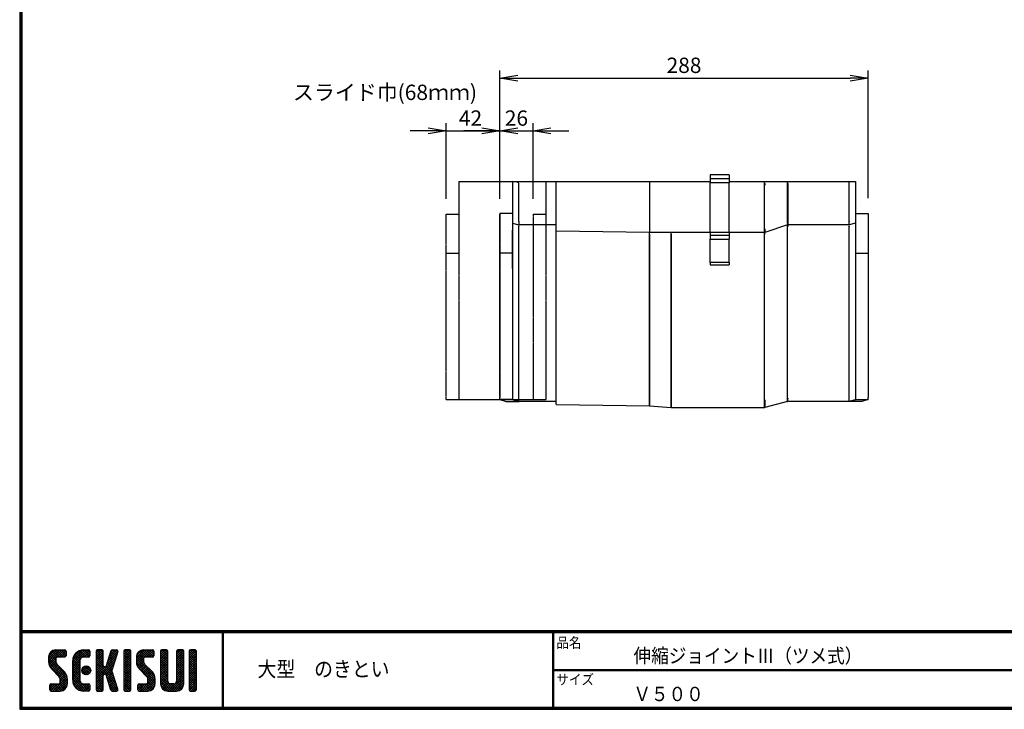
# Model space of a CAD drawing. Extents: x 30 to 1637, y 30 to 1133.
# Drawn here: x 30 to 800, y 30 to 569 of the extents above; entities that cross this region are included whole.
import ezdxf

# ---------------------------------------------------------------- set-up
doc = ezdxf.new("R2010")
doc.units = 0
doc.header["$LTSCALE"] = 0.2
doc.linetypes.add('SLD-2点鎖線', pattern=[12.7, 6.35, -1.27, 1.27, -1.27, 1.27, -1.27])
doc.linetypes.add('SLD-実線', pattern=[0])
doc.layers.get('0').update_dxf_attribs({"linetype": 'CONTINUOUS'})
doc.layers.get('DEFPOINTS').update_dxf_attribs({"linetype": 'CONTINUOUS'})
for name, color, linetype in [('0_______', 7, 'SLD-実線'), ('moji', 2, 'CONTINUOUS'), ('SUNPOU', 4, 'CONTINUOUS'), ('ZUWAKU', 7, 'CONTINUOUS'), ('クリップ', 2, 'CONTINUOUS'), ('スライダー', 6, 'CONTINUOUS'), ('寸法', 4, 'CONTINUOUS'), ('本体', 3, 'CONTINUOUS')]:
    doc.layers.add(name, color=color, linetype=linetype)
doc.styles.get("Standard").update_dxf_attribs({"font": 'txt', "bigfont": 'bigfont.shx'})
doc.styles.add('ｽﾀｲﾙ1', font='MS Gothic.ttf')
doc.dimstyles.get("Standard").update_dxf_attribs({"dimtxt": 0.18, "dimasz": 0.18, "dimexe": 0.18, "dimexo": 0.0625, "dimgap": 0.09, "dimtad": 0, "dimtih": 1, "dimtoh": 1, "dimdec": 4, "dimzin": 0, "dimdsep": 46, "dimtxsty": 'Standard', "dimcen": 0.09, "dimadec": 0, "dimazin": 0, "dimtfac": 1, "dimtdec": 4, "dimtofl": 0, "dimtmove": 0, "dimatfit": 3, "dimfxl": 0, "dimtolj": 1, "dimtzin": 0, "dimarcsym": 0})

# ---------------------------------------------------------------- blocks, each defined once
blk = doc.blocks.new('*X12')
at = {"color": 0}
for p, q in [((22.58, 37.94), (31.15, 46.5)), ((22.58, 39.73), (29.35, 46.5)), ((22.62, 41.57), (27.51, 46.46)), ((22.65, 36.21), (32.94, 46.5)), ((32.83, 40.9), (27.3, 46.43)), ((34.63, 40.9), (29.03, 46.5)), ((29.13, 40.9), (34.74, 46.5)), ((36.02, 41.31), (30.83, 46.5)), ((36.23, 42.89), (32.62, 46.5)), ((36.23, 44.68), (34.42, 46.5)), ((41.48, 35.29), (52.7, 46.5)), ((41.48, 37.08), (50.9, 46.5)), ((41.52, 38.92), (49.07, 46.46)), ((48.56, 40.57), (54.32, 46.32)), ((54.25, 41.04), (48.85, 46.44)), ((54.78, 42.3), (50.58, 46.5)), ((54.78, 44.09), (52.38, 46.5)), ((59.68, 42.71), (63.47, 46.5)), ((59.68, 44.51), (61.68, 46.5)), ((59.68, 40.91), (64.97, 46.2)), ((65.28, 42.57), (61.36, 46.5)), ((65.28, 44.37), (63.15, 46.5)), ((69.52, 39.98), (76.01, 46.47)), ((70.35, 42.6), (74.25, 46.5)), ((71.18, 45.23), (72.45, 46.5)), ((75.97, 42.66), (72.15, 46.48)), ((76.4, 44.03), (73.93, 46.5)), ((76.8, 45.43), (75.73, 46.5)), ((81.38, 42.86), (85.03, 46.5)), ((81.38, 44.65), (83.23, 46.5)), ((81.38, 41.06), (86.59, 46.27)), ((86.98, 42.43), (82.91, 46.5)), ((86.98, 44.22), (84.71, 46.5)), ((91.18, 38.29), (99.4, 46.5)), ((91.18, 40.08), (97.6, 46.5)), ((91.22, 36.53), (101.19, 46.5)), ((91.29, 41.99), (95.7, 46.39)), ((91.49, 35.01), (102.99, 46.5)), ((101.08, 40.9), (95.61, 46.38)), ((102.88, 40.9), (97.28, 46.5)), ((104.44, 41.13), (99.08, 46.5)), ((99.18, 40.9), (104.5, 46.22)), ((104.83, 42.54), (100.87, 46.5)), ((104.83, 44.33), (102.67, 46.5)), ((110.08, 42.82), (113.76, 46.5)), ((110.08, 44.62), (111.97, 46.5)), ((110.08, 41.02), (115.31, 46.25)), ((115.68, 42.46), (111.65, 46.5)), ((115.68, 44.26), (113.44, 46.5)), ((122.68, 42.85), (126.34, 46.5)), ((122.68, 44.64), (124.54, 46.5)), ((122.68, 41.05), (127.9, 46.26)), ((128.28, 42.44), (124.22, 46.5)), ((128.28, 44.23), (126.02, 46.5)), ((132.48, 41.87), (137.11, 46.5)), ((132.48, 43.67), (135.32, 46.5)), ((132.48, 45.46), (133.52, 46.5)), ((138.08, 41.62), (133.24, 46.46)), ((138.08, 43.41), (135, 46.5)), ((138.08, 45.21), (136.79, 46.5)), ((36.89, 26.06), (22.58, 40.37)), ((37.28, 23.88), (22.58, 38.58)), ((28.31, 36.44), (22.7, 42.05)), ((22.98, 34.74), (28.19, 39.95)), ((28.18, 38.37), (23.17, 43.38)), ((28.22, 40.12), (23.87, 44.47)), ((29.24, 40.9), (24.79, 45.35)), ((31.04, 40.9), (25.92, 46.02)), ((30.93, 40.9), (36.06, 46.03)), ((32.73, 40.9), (36.23, 44.4)), ((34.53, 40.9), (36.23, 42.61)), ((41.48, 33.49), (47.42, 39.42)), ((47.08, 33.83), (41.58, 39.34)), ((47.08, 35.63), (41.93, 40.79)), ((42.12, 41.31), (46.67, 45.86)), ((47.08, 37.43), (42.47, 42.04)), ((47.25, 39.05), (43.17, 43.14)), ((47.96, 40.14), (44, 44.1)), ((49.11, 40.79), (44.98, 44.92)), ((50.79, 40.9), (46.1, 45.6)), ((52.59, 40.9), (47.37, 46.12)), ((50.69, 40.9), (54.78, 44.99)), ((52.49, 40.9), (54.78, 43.2)), ((59.68, 39.12), (65.28, 44.72)), ((65.28, 38.98), (59.68, 44.58)), ((59.68, 37.32), (65.28, 42.92)), ((65.28, 37.19), (59.68, 42.79)), ((59.68, 35.53), (65.28, 41.13)), ((65.28, 35.39), (59.68, 40.99)), ((59.68, 24.75), (75.22, 40.29)), ((59.68, 33.73), (65.28, 39.33)), ((73.77, 25.11), (59.68, 39.19)), ((65.28, 40.78), (59.93, 46.13)), ((67.87, 34.73), (76.05, 42.91)), ((68.7, 37.35), (76.8, 45.46)), ((73.39, 34.47), (69.13, 38.73)), ((73.82, 35.84), (69.56, 40.09)), ((74.25, 37.2), (69.99, 41.46)), ((74.68, 38.57), (70.42, 42.82)), ((75.11, 39.93), (70.85, 44.19)), ((75.54, 41.3), (71.29, 45.55)), ((81.38, 39.27), (86.98, 44.87)), ((86.98, 38.83), (81.38, 44.43)), ((81.38, 37.47), (86.98, 43.07)), ((86.98, 37.04), (81.38, 42.64)), ((81.38, 35.67), (86.98, 41.27)), ((86.98, 35.24), (81.38, 40.84)), ((81.38, 33.88), (86.98, 39.48)), ((86.98, 33.45), (81.38, 39.05)), ((86.98, 40.63), (81.57, 46.05)), ((105.63, 25.58), (91.18, 40.02)), ((97.2, 35.81), (91.25, 41.75)), ((96.78, 38.01), (91.65, 43.15)), ((91.98, 33.7), (96.78, 38.5)), ((96.78, 39.81), (92.32, 44.28)), ((97.54, 40.86), (93.19, 45.2)), ((99.29, 40.9), (94.28, 45.91)), ((100.98, 40.9), (104.83, 44.75)), ((102.78, 40.9), (104.83, 42.96)), ((110.08, 39.23), (115.68, 44.83)), ((115.68, 38.87), (110.08, 44.47)), ((110.08, 37.43), (115.68, 43.03)), ((115.68, 37.08), (110.08, 42.68)), ((110.08, 35.64), (115.68, 41.24)), ((115.68, 35.28), (110.08, 40.88)), ((110.08, 33.84), (115.68, 39.44)), ((115.68, 33.48), (110.08, 39.08)), ((115.68, 40.67), (110.28, 46.07)), ((122.68, 39.26), (128.28, 44.86)), ((128.28, 38.84), (122.68, 44.44)), ((122.68, 37.46), (128.28, 43.06)), ((128.28, 37.05), (122.68, 42.65)), ((122.68, 35.66), (128.28, 41.26)), ((128.28, 35.25), (122.68, 40.85)), ((122.68, 33.87), (128.28, 39.47)), ((128.28, 33.46), (122.68, 39.06)), ((128.28, 40.64), (122.87, 46.05)), ((132.48, 40.08), (138.06, 45.66)), ((138.08, 39.82), (132.48, 45.42)), ((132.48, 38.28), (138.08, 43.88)), ((138.08, 38.02), (132.48, 43.62)), ((132.48, 36.48), (138.08, 42.08)), ((138.08, 36.23), (132.48, 41.83)), ((132.48, 34.69), (138.08, 40.29)), ((138.08, 34.43), (132.48, 40.03)), ((132.48, 32.89), (138.08, 38.49)), ((37.28, 22.08), (22.6, 36.77)), ((37.28, 20.28), (23.05, 34.52)), ((23.5, 33.46), (28.18, 38.15)), ((24.18, 32.35), (28.3, 36.47)), ((25, 31.37), (28.96, 35.33)), ((25.9, 30.48), (29.86, 34.44)), ((26.8, 29.58), (30.76, 33.54)), ((27.69, 28.68), (31.65, 32.64)), ((28.59, 27.78), (32.55, 31.74)), ((29.49, 26.88), (33.45, 30.84)), ((47.08, 32.04), (41.48, 37.64)), ((41.48, 31.69), (47.08, 37.29)), ((47.08, 30.24), (41.48, 35.84)), ((41.48, 29.9), (47.08, 35.5)), ((47.08, 28.45), (41.48, 34.05)), ((41.48, 28.1), (47.08, 33.7)), ((47.08, 26.65), (41.48, 32.25)), ((41.48, 26.31), (47.08, 31.91)), ((48.54, 29.77), (52.61, 33.84)), ((48.78, 31.8), (50.58, 33.61)), ((53.61, 27.3), (48.89, 32.03)), ((49.05, 28.49), (53.9, 33.33)), ((54.62, 28.1), (49.68, 33.03)), ((49.93, 27.57), (54.82, 32.45)), ((55.28, 29.23), (50.81, 33.7)), ((51.16, 27), (55.39, 31.23)), ((55.46, 30.85), (52.44, 33.87)), ((59.68, 22.95), (74.39, 37.66)), ((59.68, 31.93), (65.28, 37.53)), ((74.6, 22.48), (59.68, 37.4)), ((59.68, 30.14), (65.28, 35.74)), ((75.43, 19.86), (59.68, 35.6)), ((59.68, 28.34), (65.32, 33.98)), ((65.96, 27.53), (59.68, 33.81)), ((59.68, 26.55), (66.34, 33.2)), ((65.28, 26.41), (59.68, 32.01)), ((66.1, 27.57), (73.56, 35.04)), ((72.94, 27.73), (67.26, 33.42)), ((67.48, 27.15), (72.74, 32.41)), ((72.11, 30.36), (67.84, 34.63)), ((72.52, 31.74), (68.27, 36)), ((72.96, 33.11), (68.7, 37.36)), ((81.38, 32.08), (86.98, 37.68)), ((86.98, 31.65), (81.38, 37.25)), ((81.38, 30.28), (86.98, 35.88)), ((86.98, 29.85), (81.38, 35.45)), ((81.38, 28.49), (86.98, 34.09)), ((86.98, 28.06), (81.38, 33.66)), ((81.38, 26.69), (86.98, 32.29)), ((86.98, 26.26), (81.38, 31.86)), ((105.88, 23.53), (91.18, 38.23)), ((105.88, 21.73), (91.23, 36.38)), ((105.88, 19.93), (91.87, 33.95)), ((92.63, 32.55), (96.83, 36.75)), ((93.43, 31.55), (97.4, 35.52)), ((94.32, 30.65), (98.28, 34.61)), ((95.22, 29.75), (99.18, 33.71)), ((96.12, 28.86), (100.08, 32.82)), ((97.02, 27.96), (100.98, 31.92)), ((97.92, 27.06), (101.88, 31.02)), ((110.08, 32.04), (115.68, 37.64)), ((115.68, 31.69), (110.08, 37.29)), ((110.08, 30.25), (115.68, 35.85)), ((115.68, 29.89), (110.08, 35.49)), ((110.08, 28.45), (115.68, 34.05)), ((115.68, 28.1), (110.08, 33.7)), ((110.08, 26.66), (115.68, 32.26)), ((115.68, 26.3), (110.08, 31.9)), ((122.68, 32.07), (128.28, 37.67)), ((128.28, 31.66), (122.68, 37.26)), ((122.68, 30.28), (128.28, 35.88)), ((128.28, 29.86), (122.68, 35.46)), ((122.68, 28.48), (128.28, 34.08)), ((128.28, 28.07), (122.68, 33.67)), ((122.68, 26.68), (128.28, 32.28)), ((128.28, 26.27), (122.68, 31.87)), ((138.08, 32.64), (132.48, 38.24)), ((132.48, 31.1), (138.08, 36.7)), ((138.08, 30.84), (132.48, 36.44)), ((132.48, 29.3), (138.08, 34.9)), ((138.08, 29.04), (132.48, 34.64)), ((132.48, 27.5), (138.08, 33.1)), ((138.08, 27.25), (132.48, 32.85)), ((132.48, 25.71), (138.08, 31.31)), ((138.08, 25.45), (132.48, 31.05)), ((25.89, 14.3), (37.06, 25.47)), ((27.68, 14.3), (37.28, 23.89)), ((30.39, 25.99), (34.35, 29.95)), ((31.24, 25.04), (35.23, 29.03)), ((37.14, 18.63), (31.61, 24.16)), ((31.68, 23.69), (36, 28)), ((31.68, 21.89), (36.61, 26.82)), ((47.08, 24.85), (41.48, 30.45)), ((41.48, 24.51), (47.08, 30.11)), ((47.08, 23.06), (41.48, 28.66)), ((41.48, 22.71), (47.08, 28.31)), ((54.01, 14.34), (41.48, 26.86)), ((52.25, 14.3), (41.48, 25.07)), ((50.45, 14.3), (41.48, 23.27)), ((41.64, 21.08), (47.08, 26.52)), ((42.05, 19.68), (47.08, 24.72)), ((52.21, 26.91), (48.49, 30.63)), ((53.01, 27.05), (55.33, 29.38)), ((65.28, 24.61), (59.68, 30.21)), ((65.28, 22.82), (59.68, 28.42)), ((59.68, 21.16), (65.31, 26.78)), ((65.28, 21.02), (59.68, 26.62)), ((59.68, 19.36), (65.28, 24.96)), ((65.28, 19.23), (59.68, 24.83)), ((59.68, 17.57), (65.28, 23.17)), ((67.94, 25.83), (72.2, 30.08)), ((76.26, 17.23), (68.07, 25.42)), ((68.38, 24.46), (72.63, 28.72)), ((68.81, 23.1), (73.06, 27.35)), ((69.24, 21.73), (73.49, 25.99)), ((69.67, 20.37), (73.92, 24.62)), ((70.1, 19), (74.36, 23.26)), ((81.38, 24.9), (86.98, 30.5)), ((86.98, 24.47), (81.38, 30.07)), ((81.38, 23.1), (86.98, 28.7)), ((86.98, 22.67), (81.38, 28.27)), ((81.38, 21.3), (86.98, 26.9)), ((86.98, 20.87), (81.38, 26.47)), ((81.38, 19.51), (86.98, 25.11)), ((86.98, 19.08), (81.38, 24.68)), ((81.38, 17.71), (86.98, 23.31)), ((94.14, 14.3), (105.59, 25.75)), ((95.93, 14.3), (105.86, 24.22)), ((98.81, 26.16), (102.77, 30.12)), ((99.7, 25.25), (103.67, 29.22)), ((100.24, 24), (104.46, 28.21)), ((100.28, 22.24), (105.1, 27.06)), ((105.67, 18.36), (100.28, 23.75)), ((110.08, 24.86), (115.68, 30.46)), ((115.68, 24.5), (110.08, 30.1)), ((110.08, 23.06), (115.68, 28.66)), ((115.68, 22.71), (110.08, 28.31)), ((110.08, 21.27), (115.68, 26.87)), ((122.3, 14.3), (110.08, 26.51)), ((120.5, 14.3), (110.08, 24.71)), ((110.1, 19.49), (115.68, 25.07)), ((110.41, 18.01), (115.68, 23.28)), ((117.48, 14.3), (128.28, 25.1)), ((119.28, 14.3), (128.28, 23.3)), ((122.48, 21.09), (128.28, 26.9)), ((122.68, 24.89), (128.28, 30.49)), ((128.28, 24.48), (122.68, 30.08)), ((122.68, 23.09), (128.28, 28.69)), ((128.28, 22.68), (122.68, 28.28)), ((128.28, 20.88), (122.68, 26.48)), ((128.23, 19.14), (122.68, 24.69)), ((132.48, 23.91), (138.08, 29.51)), ((138.08, 23.66), (132.48, 29.26)), ((132.48, 22.12), (138.08, 27.72)), ((138.08, 21.86), (132.48, 27.46)), ((132.48, 20.32), (138.08, 25.92)), ((138.08, 20.06), (132.48, 25.66)), ((132.48, 18.52), (138.08, 24.12)), ((138.08, 18.27), (132.48, 23.87)), ((23.63, 15.64), (27.89, 19.9)), ((23.63, 17.44), (26.1, 19.9)), ((27.1, 14.3), (23.63, 17.77)), ((25.31, 14.3), (23.63, 15.97)), ((23.77, 19.37), (24.16, 19.76)), ((28.9, 14.3), (23.79, 19.41)), ((24.21, 14.42), (29.69, 19.9)), ((30.7, 14.3), (25.1, 19.9)), ((32.44, 14.35), (26.89, 19.9)), ((33.85, 14.74), (28.69, 19.9)), ((29.48, 14.3), (37.28, 22.11)), ((35, 15.39), (30.48, 19.9)), ((31.27, 14.3), (37.28, 20.31)), ((35.93, 16.25), (31.61, 20.57)), ((36.66, 17.32), (31.68, 22.29)), ((33.31, 14.54), (37.04, 18.27)), ((48.55, 14.41), (41.59, 21.37)), ((45.8, 15.36), (42.54, 18.62)), ((42.63, 18.47), (47.08, 22.93)), ((43.36, 17.41), (47.39, 21.43)), ((44.23, 16.48), (48.21, 20.46)), ((45.24, 15.7), (49.48, 19.93)), ((46.4, 15.06), (51.24, 19.9)), ((47.72, 14.58), (53.04, 19.9)), ((49.26, 14.32), (54.5, 19.57)), ((54.78, 15.36), (50.24, 19.9)), ((51.03, 14.3), (54.78, 18.05)), ((54.78, 17.15), (52.04, 19.9)), ((52.83, 14.3), (54.78, 16.26)), ((54.78, 18.95), (53.84, 19.89)), ((65.28, 17.43), (59.68, 23.03)), ((59.68, 15.77), (65.28, 21.37)), ((65.28, 15.63), (59.68, 21.23)), ((64.71, 14.41), (59.68, 19.44)), ((63.03, 14.3), (59.68, 17.64)), ((61.23, 14.3), (59.68, 15.85)), ((60.17, 14.46), (65.28, 19.57)), ((61.81, 14.3), (65.28, 17.78)), ((63.6, 14.3), (65.28, 15.98)), ((76.73, 14.97), (68.9, 22.79)), ((75.6, 14.3), (69.73, 20.17)), ((70.53, 17.64), (74.79, 21.89)), ((73.8, 14.3), (70.56, 17.54)), ((70.96, 16.27), (75.22, 20.53)), ((71.4, 14.91), (75.65, 19.16)), ((72.58, 14.3), (76.08, 17.8)), ((74.38, 14.3), (76.51, 16.43)), ((86.98, 17.28), (81.38, 22.88)), ((81.38, 15.92), (86.98, 21.52)), ((86.98, 15.49), (81.38, 21.09)), ((86.31, 14.37), (81.38, 19.29)), ((84.58, 14.3), (81.38, 17.49)), ((82.78, 14.3), (81.38, 15.7)), ((81.79, 14.52), (86.98, 19.72)), ((83.36, 14.3), (86.98, 17.92)), ((85.16, 14.3), (86.98, 16.13)), ((92.23, 15.99), (96.14, 19.9)), ((92.23, 17.79), (94.35, 19.9)), ((95.35, 14.3), (92.23, 17.42)), ((93.56, 14.3), (92.23, 15.62)), ((97.15, 14.3), (92.28, 19.17)), ((92.6, 14.56), (97.94, 19.9)), ((98.95, 14.3), (93.35, 19.9)), ((100.73, 14.32), (95.14, 19.9)), ((102.2, 14.64), (96.94, 19.9)), ((97.73, 14.3), (105.88, 22.46)), ((103.39, 15.24), (98.73, 19.9)), ((99.52, 14.3), (105.88, 20.66)), ((104.37, 16.07), (100.09, 20.34)), ((105.13, 17.1), (100.28, 21.94)), ((101.44, 14.42), (105.76, 18.74)), ((118.7, 14.3), (110.08, 22.92)), ((116.91, 14.3), (110.08, 21.12)), ((115.08, 14.33), (110.12, 19.29)), ((111.01, 16.81), (115.74, 21.53)), ((111.83, 15.83), (116.41, 20.41)), ((112.86, 15.06), (117.7, 19.9)), ((114.12, 14.52), (119.49, 19.9)), ((115.69, 14.3), (121.5, 20.11)), ((123.95, 14.44), (118.49, 19.9)), ((125.26, 14.93), (120.29, 19.9)), ((121.08, 14.3), (128.28, 21.51)), ((126.33, 15.65), (121.74, 20.25)), ((127.2, 16.58), (122.54, 21.24)), ((127.85, 17.73), (122.68, 22.89)), ((122.88, 14.3), (128.28, 19.71)), ((125.34, 14.97), (127.62, 17.25)), ((132.48, 16.73), (138.08, 22.33)), ((138.08, 16.47), (132.48, 22.07)), ((137.94, 14.82), (132.48, 20.28)), ((136.66, 14.3), (132.48, 18.48)), ((134.87, 14.3), (132.48, 16.68)), ((132.55, 14.99), (138.08, 20.53)), ((133.65, 14.3), (138.08, 18.73)), ((135.45, 14.3), (138.08, 16.94)), ((71.91, 14.4), (71.4, 14.9)), ((76.4, 14.52), (76.58, 14.7)), ((137.27, 14.33), (138.06, 15.12))]:
    blk.add_line(p, q, dxfattribs=at)
blk = doc.blocks.new('_OPEN')
at = {"color": 0, "linetype": 'ByBlock'}
for p, q in [((-1, 0.167), (0, 0)), ((0, 0), (-1, -0.167)), ((0, 0), (-1, 0))]:
    blk.add_line(p, q, dxfattribs=at)
blk = doc.blocks.new('*D31')
at = {"layer": 'DEFPOINTS', "color": 0, "linetype": 'Continuous'}
for p in [(693.24, 523.65), (405.24, 417.82), (693.24, 417.82)]:
    blk.add_point(p, dxfattribs=at)
at = {"layer": 'SUNPOU', "color": 4, "linetype": 'Continuous', "lineweight": -2}
for p, q in [((405.24, 429.82), (405.24, 529.65)), ((419.24, 523.65), (679.24, 523.65)), ((693.24, 429.82), (693.24, 529.65))]:
    blk.add_line(p, q, dxfattribs=at)
at = {"layer": 'SUNPOU', "color": 4, "linetype": 'Continuous', "lineweight": -2, "xscale": 14, "yscale": 14, "zscale": 14, "rotation": 180}
blk.add_blockref('_OPEN', (405.24, 523.65), dxfattribs=at)
at = {"layer": 'SUNPOU', "color": 4, "linetype": 'Continuous', "lineweight": -2, "xscale": 14, "yscale": 14, "zscale": 14}
blk.add_blockref('_OPEN', (693.24, 523.65), dxfattribs=at)
at = {"layer": 'SUNPOU', "color": 4, "linetype": 'Continuous', "insert": (549.24, 533.65), "char_height": 12, "attachment_point": 5}
blk.add_mtext('\\A1;288', dxfattribs=at)
blk = doc.blocks.new('*D33')
at = {"layer": 'DEFPOINTS', "color": 0, "linetype": 'Continuous'}
for p in [(431.24, 482.36), (405.24, 417.32), (431.24, 417.32)]:
    blk.add_point(p, dxfattribs=at)
at = {"layer": 'SUNPOU', "color": 4, "linetype": 'Continuous', "lineweight": -2}
for p, q in [((405.24, 429.32), (405.24, 488.36)), ((431.24, 429.32), (431.24, 488.36)), ((391.24, 482.36), (377.24, 482.36)), ((405.24, 482.36), (431.24, 482.36)), ((445.24, 482.36), (459.24, 482.36))]:
    blk.add_line(p, q, dxfattribs=at)
at = {"layer": 'SUNPOU', "color": 4, "linetype": 'Continuous', "lineweight": -2, "xscale": 14, "yscale": 14, "zscale": 14}
blk.add_blockref('_OPEN', (405.24, 482.36), dxfattribs=at)
at = {"layer": 'SUNPOU', "color": 4, "linetype": 'Continuous', "lineweight": -2, "xscale": 14, "yscale": 14, "zscale": 14, "rotation": 180}
blk.add_blockref('_OPEN', (431.24, 482.36), dxfattribs=at)
at = {"layer": 'SUNPOU', "color": 4, "linetype": 'Continuous', "insert": (418.24, 492.36), "char_height": 12, "attachment_point": 5}
blk.add_mtext('\\A1;26', dxfattribs=at)
blk = doc.blocks.new('*D34')
at = {"layer": 'DEFPOINTS', "color": 0, "linetype": 'Continuous'}
for p in [(405.24, 482.36), (363.24, 417.32), (405.24, 417.32)]:
    blk.add_point(p, dxfattribs=at)
at = {"layer": 'SUNPOU', "color": 4, "linetype": 'Continuous', "lineweight": -2}
for p, q in [((363.24, 429.32), (363.24, 488.36)), ((405.24, 429.32), (405.24, 488.36)), ((349.24, 482.36), (335.24, 482.36)), ((363.24, 482.36), (405.24, 482.36)), ((419.24, 482.36), (433.24, 482.36))]:
    blk.add_line(p, q, dxfattribs=at)
at = {"layer": 'SUNPOU', "color": 4, "linetype": 'Continuous', "lineweight": -2, "xscale": 14, "yscale": 14, "zscale": 14}
blk.add_blockref('_OPEN', (363.24, 482.36), dxfattribs=at)
at = {"layer": 'SUNPOU', "color": 4, "linetype": 'Continuous', "lineweight": -2, "xscale": 14, "yscale": 14, "zscale": 14, "rotation": 180}
blk.add_blockref('_OPEN', (405.24, 482.36), dxfattribs=at)
at = {"layer": 'SUNPOU', "color": 4, "linetype": 'Continuous', "insert": (382.37, 492.36), "char_height": 12, "attachment_point": 5}
blk.add_mtext('\\A1;42', dxfattribs=at)

msp = doc.modelspace()

# ---------------------------------------------------------------- linework, layer by layer
at = {"layer": '0_______', "color": 8, "linetype": 'SLD-2点鎖線'}
for p, q in [((373.24, 442.81), (449.24, 442.82)), ((373.24, 442.81), (373.24, 272.22)), ((441.24, 442.81), (441.24, 272.22)), ((363.24, 272.22), (363.24, 417.32)), ((363.24, 417.32), (373.24, 417.32)), ((405.24, 272.22), (405.24, 417.32)), ((431.24, 417.32), (431.24, 272.22)), ((431.24, 417.32), (441.24, 417.32)), ((363.24, 386.82), (373.24, 386.82)), ((363.24, 272.22), (441.24, 272.22))]:
    msp.add_line(p, q, dxfattribs=at)
at = {"layer": 'ZUWAKU'}
for p, q in [((30, 91.6), (1624.8, 91.6)), ((30, 91.2), (1624.8, 91.2)), ((30, 90.8), (1624.8, 90.8)), ((30, 90.4), (1624.8, 90.4)), ((30, 90), (1624.8, 90)), ((188.25, 90), (188.25, 31.6)), ((188.65, 90), (188.65, 31.6)), ((189.05, 90), (189.05, 31.6)), ((446.49, 90), (446.49, 31.6)), ((446.89, 90), (446.89, 31.6)), ((447.29, 90), (447.29, 31.6)), ((52.58, 70.9), (52.58, 67.27)), ((58.18, 76.5), (65.18, 76.5)), ((58.18, 69.85), (58.18, 67.27)), ((65.18, 70.9), (59.23, 70.9)), ((66.23, 75.45), (66.23, 71.95)), ((79.88, 76.5), (83.73, 76.5)), ((83.73, 70.9), (79.88, 70.9)), ((84.78, 75.45), (84.78, 71.95)), ((89.68, 75.45), (89.68, 45.35)), ((94.23, 76.5), (90.73, 76.5)), ((95.28, 64.25), (95.28, 75.45)), ((101.35, 75.77), (97.62, 63.93)), ((102.35, 76.5), (105.75, 76.5)), ((106.75, 75.13), (104.63, 68.41)), ((111.38, 75.45), (111.38, 45.35)), ((115.93, 76.5), (112.43, 76.5)), ((116.98, 45.35), (116.98, 75.45)), ((121.18, 70.9), (121.18, 67.27)), ((126.78, 76.5), (133.78, 76.5)), ((126.78, 69.85), (126.78, 67.27)), ((133.78, 70.9), (127.83, 70.9)), ((134.83, 75.45), (134.83, 71.95)), ((140.08, 75.45), (140.08, 49.9)), ((144.63, 76.5), (141.13, 76.5)), ((145.68, 52), (145.68, 75.45)), ((152.68, 75.45), (152.68, 52)), ((157.23, 76.5), (153.73, 76.5)), ((158.28, 49.9), (158.28, 75.45)), ((162.48, 75.45), (162.48, 45.35)), ((167.03, 76.5), (163.53, 76.5)), ((168.08, 45.35), (168.08, 75.45)), ((64.82, 59.47), (59, 65.29)), ((71.48, 52.7), (71.48, 68.1)), ((77.08, 68.1), (77.08, 52.7)), ((96.61, 63.2), (96.33, 63.2)), ((104.63, 68.41), (102.1, 60.4)), ((133.42, 59.47), (127.6, 65.29)), ((55.04, 61.33), (60.86, 55.51)), ((95.28, 45.35), (95.28, 56.55)), ((96.33, 57.6), (96.61, 57.6)), ((101.35, 45.03), (97.62, 56.87)), ((106.75, 45.67), (102.1, 60.4)), ((123.64, 61.33), (129.46, 55.51)), ((447.29, 61.2), (924.85, 61.2)), ((447.29, 60.8), (924.85, 60.8)), ((447.29, 60.4), (924.85, 60.4)), ((53.63, 45.35), (53.63, 48.85)), ((54.68, 49.9), (60.63, 49.9)), ((61.68, 50.95), (61.68, 53.53)), ((67.28, 49.9), (67.28, 53.53)), ((79.88, 49.9), (83.73, 49.9)), ((84.78, 48.85), (84.78, 45.35)), ((122.23, 45.35), (122.23, 48.85)), ((123.28, 49.9), (129.23, 49.9)), ((130.28, 50.95), (130.28, 53.53)), ((135.88, 49.9), (135.88, 53.53)), ((150.58, 49.9), (147.78, 49.9)), ((54.68, 44.3), (61.68, 44.3)), ((83.73, 44.3), (79.88, 44.3)), ((90.73, 44.3), (94.23, 44.3)), ((102.35, 44.3), (105.75, 44.3)), ((112.43, 44.3), (115.93, 44.3)), ((123.28, 44.3), (130.28, 44.3)), ((145.68, 44.3), (152.68, 44.3)), ((163.53, 44.3), (167.03, 44.3))]:
    msp.add_line(p, q, dxfattribs=at)
for points in [[(30, 1133.2), (30, 30), (1625.2, 30), (1625.2, 1133.2)], [(30.4, 1132.8), (30.4, 30.4), (1624.8, 30.4), (1624.8, 1132.8)], [(30.8, 1132.4), (30.8, 30.8), (1624.4, 30.8), (1624.4, 1132.4)], [(31.2, 1132), (31.2, 31.2), (1624, 31.2), (1624, 1132)], [(31.6, 1131.6), (31.6, 31.6), (1623.6, 31.6), (1623.6, 1131.6)]]:
    msp.add_lwpolyline(points, close=True, dxfattribs=at)
msp.add_circle((81.98, 60.4), 3.5, dxfattribs=at)
for centre, radius, start, end in [((58.18, 70.9), 5.6, 90, 180), ((59.23, 69.85), 1.05, 90, 180), ((65.18, 75.45), 1.05, 0, 90), ((65.18, 71.95), 1.05, 270, 0), ((79.88, 68.1), 8.4, 90, 180), ((79.88, 68.1), 2.8, 90, 180), ((83.73, 75.45), 1.05, 0, 90), ((83.73, 71.95), 1.05, 270, 0), ((90.73, 75.45), 1.05, 90, 180), ((94.23, 75.45), 1.05, 0, 90), ((102.35, 75.45), 1.05, 90, 162.47443), ((105.75, 75.45), 1.05, 342.47443, 90), ((112.43, 75.45), 1.05, 90, 180), ((115.93, 75.45), 1.05, 0, 90), ((126.78, 70.9), 5.6, 90, 180), ((127.83, 69.85), 1.05, 90, 180), ((133.78, 75.45), 1.05, 0, 90), ((133.78, 71.95), 1.05, 270, 0), ((141.13, 75.45), 1.05, 90, 180), ((144.63, 75.45), 1.05, 0, 90), ((153.73, 75.45), 1.05, 90, 180), ((157.23, 75.45), 1.05, 0, 90), ((163.53, 75.45), 1.05, 90, 180), ((167.03, 75.45), 1.05, 0, 90), ((60.98, 67.27), 8.4, 180, 225), ((60.98, 67.27), 2.8, 180, 225), ((96.33, 64.25), 1.05, 180, 270), ((96.61, 64.25), 1.05, 270, 342.47443), ((129.58, 67.27), 8.4, 180, 225), ((129.58, 67.27), 2.8, 180, 225), ((58.88, 53.53), 2.8, 0, 45), ((58.88, 53.53), 8.4, 0, 45), ((96.33, 56.55), 1.05, 90, 180), ((96.61, 56.55), 1.05, 17.52557, 90), ((127.48, 53.53), 2.8, 0, 45), ((127.48, 53.53), 8.4, 0, 45), ((54.68, 48.85), 1.05, 90, 180), ((60.63, 50.95), 1.05, 270, 0), ((61.68, 49.9), 5.6, 270, 0), ((79.88, 52.7), 8.4, 180, 270), ((79.88, 52.7), 2.8, 180, 270), ((83.73, 48.85), 1.05, 0, 90), ((123.28, 48.85), 1.05, 90, 180), ((129.23, 50.95), 1.05, 270, 0), ((130.28, 49.9), 5.6, 270, 0), ((145.68, 49.9), 5.6, 180, 270), ((147.78, 52), 2.1, 180, 270), ((150.58, 52), 2.1, 270, 0), ((152.68, 49.9), 5.6, 270, 0), ((54.68, 45.35), 1.05, 180, 270), ((83.73, 45.35), 1.05, 270, 0), ((90.73, 45.35), 1.05, 180, 270), ((94.23, 45.35), 1.05, 270, 0), ((102.35, 45.35), 1.05, 197.52557, 270), ((105.75, 45.35), 1.05, 270, 17.52557), ((112.43, 45.35), 1.05, 180, 270), ((115.93, 45.35), 1.05, 270, 0), ((123.28, 45.35), 1.05, 180, 270), ((163.53, 45.35), 1.05, 180, 270), ((167.03, 45.35), 1.05, 270, 0)]:
    msp.add_arc(centre, radius, start, end, dxfattribs=at)
at = {"layer": 'クリップ', "linetype": 'SLD-実線'}
for p, q in [((569.59, 448.03), (569.59, 444.82)), ((584.59, 448.03), (584.59, 444.82)), ((584.59, 444.82), (569.59, 444.82)), ((569.59, 444.82), (569.59, 441.67)), ((569.59, 402.99), (569.59, 441.67)), ((584.59, 441.67), (569.59, 441.67)), ((584.59, 444.82), (584.59, 441.67)), ((584.59, 402.99), (584.59, 441.67)), ((584.59, 402.99), (569.59, 402.99)), ((569.59, 402.99), (569.59, 400.62)), ((569.59, 400.62), (569.59, 397.62)), ((584.59, 400.62), (569.59, 400.62)), ((584.59, 402.99), (584.59, 400.62)), ((584.59, 400.62), (584.59, 397.62)), ((569.59, 379.33), (569.59, 397.62)), ((584.59, 379.33), (584.59, 397.62)), ((584.59, 379.33), (569.59, 379.33)), ((569.59, 379.33), (569.59, 378.17)), ((569.59, 379.33), (569.59, 377.52)), ((584.59, 379.33), (584.59, 378.17)), ((584.59, 379.33), (584.59, 377.52))]:
    msp.add_line(p, q, dxfattribs=at)
for points in [[(584.59, 448.03), (569.59, 448.03)], [(569.59, 397.62), (584.59, 397.62)], [(569.59, 377.52), (584.59, 377.52)]]:
    msp.add_open_spline(points, degree=1, dxfattribs=at)
at = {"layer": 'スライダー', "linetype": 'SLD-実線'}
for p, q in [((415.24, 442.82), (449.24, 442.82)), ((415.24, 442.82), (415.24, 442.81)), ((415.24, 442.81), (415.24, 412.96)), ((420.24, 411.67), (420.24, 441.24)), ((405.24, 417.82), (405.24, 417.32)), ((415.24, 417.82), (405.24, 417.82)), ((405.24, 417.32), (405.24, 388.82)), ((415.24, 412.96), (415.24, 410.22)), ((415.24, 410.22), (415.24, 408.95)), ((415.24, 410.22), (420.23, 408.82)), ((415.24, 408.95), (415.24, 273.63)), ((420.23, 408.82), (420.24, 408.82)), ((449.24, 408.82), (420.24, 408.82)), ((420.24, 408.82), (420.24, 408.82)), ((415.24, 374.79), (415.24, 404.64)), ((420.24, 273.46), (420.24, 407.51)), ((405.24, 388.82), (405.24, 386.82)), ((405.24, 386.82), (405.24, 384.19)), ((415.24, 386.82), (405.24, 386.82)), ((405.24, 384.19), (405.24, 275.58)), ((405.24, 275.58), (405.24, 273.82)), ((405.24, 272.22), (405.24, 273.82)), ((405.24, 272.22), (410.24, 270.82)), ((415.24, 272.22), (405.24, 272.22)), ((410.24, 270.82), (420.24, 270.82)), ((415.24, 273.63), (415.24, 272.22)), ((420.24, 270.82), (420.24, 273.46)), ((449.24, 270.82), (420.27, 270.82))]:
    msp.add_line(p, q, dxfattribs=at)
for centre, major_axis, ratio, start_param, end_param in [((414.88, 441.32), (5.36, -0.09), 0.279551, 0.004444, 1.508524), ((420.65, 411.82), (0.41, 3), 0.125907, 1.675034, 3.1243), ((409.53, 411.82), (10.71, -0.17), 0.279551, 6.253044, 6.287629), ((420.04, 407.32), (0.21, 1.5), 0.117624, 4.883028, 6.26703), ((425.6, 407.32), (5.36, -0.2), 0.277563, 3.119545, 3.151855), ((409.5, 273.82), (10.77, -3), 0.007198, 6.211648, 6.257336)]:
    msp.add_ellipse(centre, major_axis=major_axis, ratio=ratio, start_param=start_param, end_param=end_param, dxfattribs=at)
for points in [[(415.24, 272.22), (420.24, 270.82)], [(420.24, 270.82), (420.27, 270.82)]]:
    msp.add_open_spline(points, degree=1, dxfattribs=at)
at = {"layer": '本体', "linetype": 'SLD-実線'}
for p, q in [((449.24, 442.82), (522.25, 442.82)), ((449.24, 441.24), (449.24, 442.82)), ((449.24, 406.67), (449.24, 441.24)), ((522.24, 441.24), (522.24, 405.67)), ((522.25, 442.82), (569.59, 442.82)), ((584.59, 442.82), (612.1, 442.82)), ((612.1, 442.82), (630.1, 442.82)), ((612.19, 441.25), (612.19, 441.24)), ((612.19, 439.82), (612.19, 441.24)), ((612.19, 405.67), (612.19, 439.82)), ((612.29, 441.25), (612.29, 441.24)), ((612.29, 441.24), (612.29, 439.82)), ((630.1, 442.82), (678.04, 442.82)), ((630.19, 441.25), (630.19, 441.24)), ((630.19, 439.82), (630.19, 441.24)), ((630.19, 411.66), (630.19, 439.82)), ((630.29, 441.25), (630.29, 441.24)), ((630.29, 441.24), (630.29, 439.82)), ((630.29, 439.82), (630.29, 411.67)), ((678.04, 442.82), (683.24, 442.82)), ((678.24, 441.25), (678.24, 441.24)), ((678.24, 411.67), (678.24, 441.24)), ((683.24, 442.82), (683.24, 441.25)), ((683.24, 441.25), (683.24, 412.96)), ((683.24, 417.82), (693.24, 417.82)), ((693.24, 417.82), (693.24, 417.32)), ((693.24, 417.32), (693.24, 388.82)), ((630.17, 408.8), (612.32, 402.85)), ((630.16, 408.8), (630.17, 408.8)), ((678.24, 408.82), (630.32, 408.82)), ((630.32, 408.82), (630.32, 408.82)), ((630.33, 408.82), (630.32, 408.82)), ((678.24, 408.82), (678.24, 408.82)), ((678.25, 408.82), (678.24, 408.82)), ((683.24, 410.22), (678.25, 408.82)), ((683.24, 412.96), (683.24, 410.22)), ((683.24, 410.22), (683.24, 408.95)), ((683.24, 408.95), (683.24, 273.63)), ((449.24, 403.82), (449.24, 406.67)), ((522.24, 402.82), (449.24, 403.82)), ((449.24, 402.51), (449.24, 403.82)), ((449.24, 272.27), (449.24, 402.51)), ((522.23, 272.15), (522.23, 401.51)), ((522.23, 401.51), (522.23, 401.51)), ((522.24, 405.67), (522.24, 405.67)), ((569.59, 402.82), (522.24, 402.82)), ((522.26, 401.51), (522.26, 272.15)), ((522.26, 401.51), (522.26, 401.51)), ((522.35, 401.5), (522.26, 401.51)), ((539.22, 271.99), (539.22, 401.5)), ((539.26, 401.51), (539.26, 402.82)), ((539.26, 401.51), (539.26, 271.99)), ((612.16, 402.82), (584.59, 402.82)), ((612.16, 402.82), (612.16, 402.82)), ((612.16, 402.82), (612.17, 402.82)), ((612.18, 272), (612.18, 401.51)), ((612.32, 402.85), (612.31, 402.85)), ((612.32, 402.85), (612.32, 402.85)), ((630.18, 273.45), (630.18, 407.5)), ((678.24, 273.46), (678.24, 407.51)), ((683.24, 386.82), (693.24, 386.82)), ((693.24, 388.82), (693.24, 386.82)), ((693.24, 386.82), (693.24, 384.19)), ((693.24, 384.19), (693.24, 275.58)), ((449.24, 268.32), (449.24, 272.27)), ((449.24, 270.32), (449.24, 270.82)), ((522.23, 267.32), (522.23, 272.15)), ((522.26, 272.15), (522.26, 267.32)), ((539.22, 266.02), (539.22, 271.99)), ((539.26, 271.99), (539.26, 266.02)), ((630.18, 270.81), (612.3, 266.04)), ((678.22, 270.82), (630.31, 270.82)), ((678.24, 270.82), (678.24, 273.46)), ((688.24, 270.82), (678.24, 270.82)), ((683.24, 273.63), (683.24, 272.22)), ((683.24, 272.22), (693.24, 272.22)), ((693.24, 272.22), (688.24, 270.82)), ((693.24, 275.58), (693.24, 273.82)), ((693.24, 272.22), (693.24, 273.82)), ((449.24, 268.32), (522.23, 267.32)), ((522.26, 267.32), (539.22, 266.02)), ((539.26, 266.02), (612.18, 266.02))]:
    msp.add_line(p, q, dxfattribs=at)
at = {"layer": '本体', "linetype": 'SLD-実線', "flags": 128}
msp.add_lwpolyline([(522.24, 402.82), (522.24, 402.82)], dxfattribs=at)
at = {"layer": '本体', "linetype": 'SLD-実線'}
for centre, radius, start, end in [((612.24, 450.82), 9.57, 269.71439, 270.28561), ((612.19, 450.64), 9.4, 269.99788, 270.57977), ((612.19, 449.22), 9.4, 269.99788, 270.57977), ((630.24, 431.67), 9.57, 89.71439, 90.28561), ((630.29, 431.85), 9.4, 89.99788, 90.57977), ((630.29, 430.43), 9.4, 89.99788, 90.57977), ((630.32, 408.33), 0.49, 89.61558, 108.43069), ((630.32, 408.32), 0.5, 90, 108.43495), ((630.33, 408.33), 0.493, 89.74882, 108.43221), ((630.29, 402.27), 9.4, 89.99788, 90.57977), ((630.75, 403.93), 7.71, 93.40848, 94.1188), ((522.22, 397.42), 4.09, 89.4664, 89.90461), ((522.19, 397.44), 4.07, 88.99504, 89.43531), ((535.04, 401.81), 4.19, 355.88847, 14.03262), ((612.16, 403.31), 0.492, 269.70928, 288.43176), ((612.16, 403.32), 0.5, 270, 288.43495), ((612.17, 403.32), 0.492, 269.68841, 288.43152), ((611.81, 404.77), 3.24, 276.3322, 278.62991), ((612.18, 405.49), 3.98, 269.98772, 271.84217), ((612.19, 415.06), 9.4, 269.99788, 270.57977), ((612.01, 414.36), 8.71, 271.22218, 271.85014), ((630.59, 404.15), 3.4, 94.7303, 96.91566), ((630.31, 403.52), 3.98, 89.98772, 91.84217), ((522.22, 268.06), 4.09, 89.4664, 89.90461), ((539.26, 276.09), 4.09, 269.46652, 270.0003), ((612.18, 275.97), 3.98, 269.87584, 271.73059), ((612.18, 275.98), 3.98, 269.98778, 271.84216), ((522.22, 266.82), 0.5, 85.62707, 89.21518), ((539.26, 266.52), 0.5, 265.62707, 270), ((612.18, 266.52), 0.5, 270, 284.93295)]:
    msp.add_arc(centre, radius, start, end, dxfattribs=at)
for centre, major_axis, ratio, start_param, end_param in [((522.25, 441.32), (0, 1.5), 0.006858, 0, 1.623156), ((612.1, 441.32), (0, 1.5), 0.128007, 4.660993, 6.283185), ((612.1, 441.32), (0, 1.5), 0.0643, 4.660993, 6.283185), ((630.1, 441.32), (0, 1.5), 0.1286, 4.660993, 6.283185), ((630.1, 441.32), (0, 1.5), 0.064893, 4.660993, 6.283185), ((678.04, 441.32), (0, 1.5), 0.13754, 4.66197, 6.283185), ((648.19, 411.85), (18, 0.19), 0.194157, 3.139539, 3.151153), ((648.29, 411.82), (18, 0.16), 0.166425, 3.1401, 3.151713), ((678.45, 407.32), (-0.21, 1.5), 0.117624, 0.016155, 1.400158), ((688.96, 411.82), (10.71, 0.17), 0.279551, 3.137149, 3.171734), ((677.83, 411.82), (-0.41, 3), 0.125907, 3.158885, 4.608151), ((522.17, 401.32), (0.02, 1.5), 0.033155, 4.835245, 6.283185), ((522.17, 401.32), (0.02, 1.5), 0.054163, 4.835249, 6.283185), ((522.26, 405.82), (0.02, 3), 0.006499, 1.623292, 3.141593), ((539.26, 401.32), (0.5, 0), 0.365608, 1.570796, 1.647118), ((604.68, 401.32), (7.5, 0.19), 0.198387, 6.278152, 6.308155), ((625.05, 405.82), (12.86, 0.17), 0.232977, 3.138584, 3.142747), ((625.15, 405.8), (12.86, 0.14), 0.194157, 3.139539, 3.143702), ((604.8, 401.26), (7.5, 0.26), 0.264379, 6.273947, 6.30395), ((626.43, 407.38), (3.75, 0.13), 0.264379, 6.273947, 6.296308), ((626.56, 407.32), (3.75, 0.22), 0.395902, 6.260291, 6.282652), ((672.88, 407.32), (5.36, 0.2), 0.277563, 6.272923, 6.305233), ((683.42, 275.82), (0, 2), 0.1, 2.055688, 3.141593)]:
    msp.add_ellipse(centre, major_axis=major_axis, ratio=ratio, start_param=start_param, end_param=end_param, dxfattribs=at)
for points, knots in [([(630.18, 407.53), (630.17, 407.55), (630.15, 407.74), (630.1, 408.07), (630.08, 408.45), (630.09, 408.72), (630.14, 408.77), (630.16, 408.8)], [0, 0, 0, 0, 0.037071, 0.276797, 0.516746, 0.758459, 1, 1, 1, 1]), ([(630.17, 408.8), (630.2, 408.84), (630.26, 408.93), (630.28, 409.47), (630.26, 410.24), (630.21, 411.01), (630.2, 411.48), (630.2, 411.62)], [0, 0, 0, 0, 0.225747, 0.45156, 0.677103, 0.904758, 1, 1, 1, 1]), ([(630.32, 408.82), (630.31, 408.8), (630.28, 408.75), (630.27, 408.48), (630.28, 408.09), (630.29, 407.75), (630.3, 407.56), (630.31, 407.54)], [0, 0, 0, 0, 0.240622, 0.481965, 0.722038, 0.962664, 1, 1, 1, 1]), ([(630.29, 411.63), (630.3, 411.49), (630.33, 411.19), (630.37, 410.74), (630.41, 410.29), (630.44, 409.88), (630.45, 409.53), (630.45, 409.23), (630.43, 409.01), (630.39, 408.87), (630.35, 408.84), (630.33, 408.82)], [0, 0, 0, 0, 0.0943517, 0.2063793, 0.3215636, 0.4328046, 0.5472426, 0.6587358, 0.7735158, 0.8851238, 1, 1, 1, 1]), ([(612.17, 401.55), (612.15, 401.71), (612.1, 402.04), (612.07, 402.44), (612.08, 402.72), (612.12, 402.81), (612.15, 402.82), (612.16, 402.82)], [0, 0, 0, 0, 0.244054, 0.487559, 0.728346, 0.968395, 1, 1, 1, 1]), ([(612.17, 402.82), (612.18, 402.84), (612.22, 402.87), (612.27, 403.15), (612.27, 403.78), (612.23, 404.65), (612.21, 405.32), (612.19, 405.65)], [0, 0, 0, 0, 0.088885, 0.314639, 0.542783, 0.771375, 1, 1, 1, 1]), ([(612.31, 402.85), (612.31, 402.85), (612.29, 402.84), (612.27, 402.75), (612.26, 402.47), (612.27, 402.06), (612.29, 401.73), (612.3, 401.57)], [0, 0, 0, 0, 0.031493, 0.270967, 0.511543, 0.755195, 1, 1, 1, 1]), ([(612.29, 405.66), (612.32, 405.33), (612.37, 404.66), (612.44, 403.81), (612.45, 403.18), (612.4, 402.9), (612.34, 402.86), (612.32, 402.85)], [0, 0, 0, 0, 0.227445, 0.455906, 0.684366, 0.91076, 1, 1, 1, 1]), ([(612.18, 266.02), (612.18, 266.04), (612.18, 266.08), (612.18, 266.37), (612.17, 266.83), (612.17, 267.32), (612.17, 267.89), (612.17, 268.53), (612.17, 269.48), (612.18, 270.54), (612.18, 271.39), (612.18, 271.88), (612.18, 271.99)], [0, 0, 0, 0, 0.113775, 0.230789, 0.345339, 0.463198, 0.500004, 0.614757, 0.732838, 0.847601, 0.965693, 1, 1, 1, 1]), ([(612.3, 272), (612.3, 272), (612.3, 272), (612.3, 272), (612.3, 272)], [0, 0, 0, 0, 0.017829, 1, 1, 1, 1]), ([(612.3, 272), (612.3, 271.88), (612.31, 271.02), (612.31, 269.45), (612.31, 268.15), (612.31, 267.1), (612.31, 266.26), (612.31, 266.11), (612.3, 266.04)], [0, 0, 0, 0, 0.034402, 0.26727, 0.499983, 0.53689, 0.769212, 1, 1, 1, 1]), ([(630.18, 270.81), (630.18, 270.81), (630.18, 270.81), (630.15, 270.81), (630.11, 270.9), (630.08, 271.33), (630.09, 272.04), (630.12, 272.74), (630.16, 273.26), (630.18, 273.45), (630.18, 273.45)], [0, 0, 0, 0, 0.000014, 0.010498, 0.191202, 0.463071, 0.635468, 0.868736, 0.999986, 1, 1, 1, 1]), ([(630.18, 273.45), (630.21, 273.45), (630.25, 273.45), (630.29, 273.45), (630.3, 273.45), (630.31, 273.45), (630.31, 273.45), (630.31, 273.46)], [0, 0, 0, 0, 0.741976, 0.934565, 0.976134, 0.990063, 1, 1, 1, 1]), ([(630.18, 270.81), (630.21, 270.81), (630.25, 270.82), (630.29, 270.82), (630.3, 270.82), (630.31, 270.82), (630.31, 270.82), (630.31, 270.82)], [0, 0, 0, 0, 0.739318, 0.934044, 0.975986, 0.989991, 1, 1, 1, 1]), ([(630.31, 273.46), (630.29, 273.27), (630.27, 272.91), (630.24, 272.43), (630.22, 271.93), (630.22, 271.49), (630.23, 271.14), (630.25, 270.94), (630.28, 270.84), (630.3, 270.83), (630.31, 270.82)], [0, 0, 0, 0, 0.132974, 0.24746, 0.365273, 0.536169, 0.669007, 0.807167, 0.902635, 1, 1, 1, 1])]:
    msp.add_open_spline(points, degree=3, knots=knots, dxfattribs=at)
for points, degree in [([(522.35, 401.5), (522.34, 401.68), (522.34, 402.04), (522.32, 402.47), (522.28, 402.76), (522.26, 402.8), (522.24, 402.82)], 3), ([(612.18, 271.99), (612.18, 272)], 1), ([(630.18, 273.45), (630.18, 273.45)], 1), ([(630.31, 273.46), (630.31, 273.46)], 1), ([(678.22, 270.82), (678.24, 270.82)], 1), ([(678.24, 270.82), (683.24, 272.22)], 1)]:
    msp.add_open_spline(points, degree=degree, dxfattribs=at)

# ---------------------------------------------------------------- block references
at = {"layer": 'ZUWAKU', "linetype": 'Continuous'}
msp.add_blockref('*X12', (30, 30), dxfattribs=at)

# ---------------------------------------------------------------- texts
at = {"layer": 'moji', "style": 'ｽﾀｲﾙ1', "width": 0.9}
for s, height, p in [('伸縮ジョイントⅢ（ツメ式）', 11.2, (509.83, 66.28)), ('大型\u3000のきとい', 12, (215.92, 55.48)), ('Ｖ５００', 11.2, (509.65, 36.41))]:
    msp.add_text(s, height=height, dxfattribs=at).set_placement(p)
at = {"layer": 'ZUWAKU', "style": 'ｽﾀｲﾙ1', "width": 0.9}
for s, p in [('品名', (449.45, 78.11)), ('サイズ', (449.45, 49.31))]:
    msp.add_text(s, height=8, dxfattribs=at).set_placement(p)
at = {"layer": '寸法', "insert": (243.59, 518.51), "char_height": 12, "attachment_point": 1}
msp.add_mtext('スライド巾(68ｍｍ)', dxfattribs=at)

# ---------------------------------------------------------------- dimensions: what is measured, and where the dimension line sits
at = {"layer": 'SUNPOU', "linetype": 'Continuous'}
dim = msp.add_linear_dim(base=(693.24, 523.65), p1=(405.24, 417.82), p2=(693.24, 417.82), dimstyle='Standard', override={"dimtxt": 12, "dimasz": 14, "dimexe": 6, "dimexo": 12, "dimgap": 4, "dimtad": 3, "dimtih": 0, "dimtoh": 0, "dimdec": 0, "dimblk1": 'OPEN', "dimblk2": 'OPEN', "dimsah": 1, "dimcen": 150, "dimclrd": 4, "dimclre": 4, "dimclrt": 4, "dimtdec": 2, "dimtofl": 1}, dxfattribs=at)
dim.commit()
dim.dimension.update_dxf_attribs({"geometry": '*D31', "text_midpoint": (549.24, 533.65)})
for base, p1, p2, picture, middle in [((405.24, 482.36), (363.24, 417.32), (405.24, 417.32), '*D34', (382.37, 482.36)), ((431.24, 482.36), (405.24, 417.32), (431.24, 417.32), '*D33', (418.24, 482.36))]:
    dim = msp.add_linear_dim(base=base, p1=p1, p2=p2, dimstyle='Standard', override={"dimtxt": 12, "dimasz": 14, "dimexe": 6, "dimexo": 12, "dimgap": 4, "dimtad": 3, "dimtih": 0, "dimtoh": 0, "dimdec": 0, "dimblk1": 'OPEN', "dimblk2": 'OPEN', "dimsah": 1, "dimcen": 150, "dimclrd": 4, "dimclre": 4, "dimclrt": 4, "dimtdec": 2, "dimtofl": 1}, dxfattribs=at)
    dim.commit()
    dim.dimension.update_dxf_attribs({"geometry": picture, "text_midpoint": middle, "dimtype": 160})

doc.saveas('drawing.dxf')
